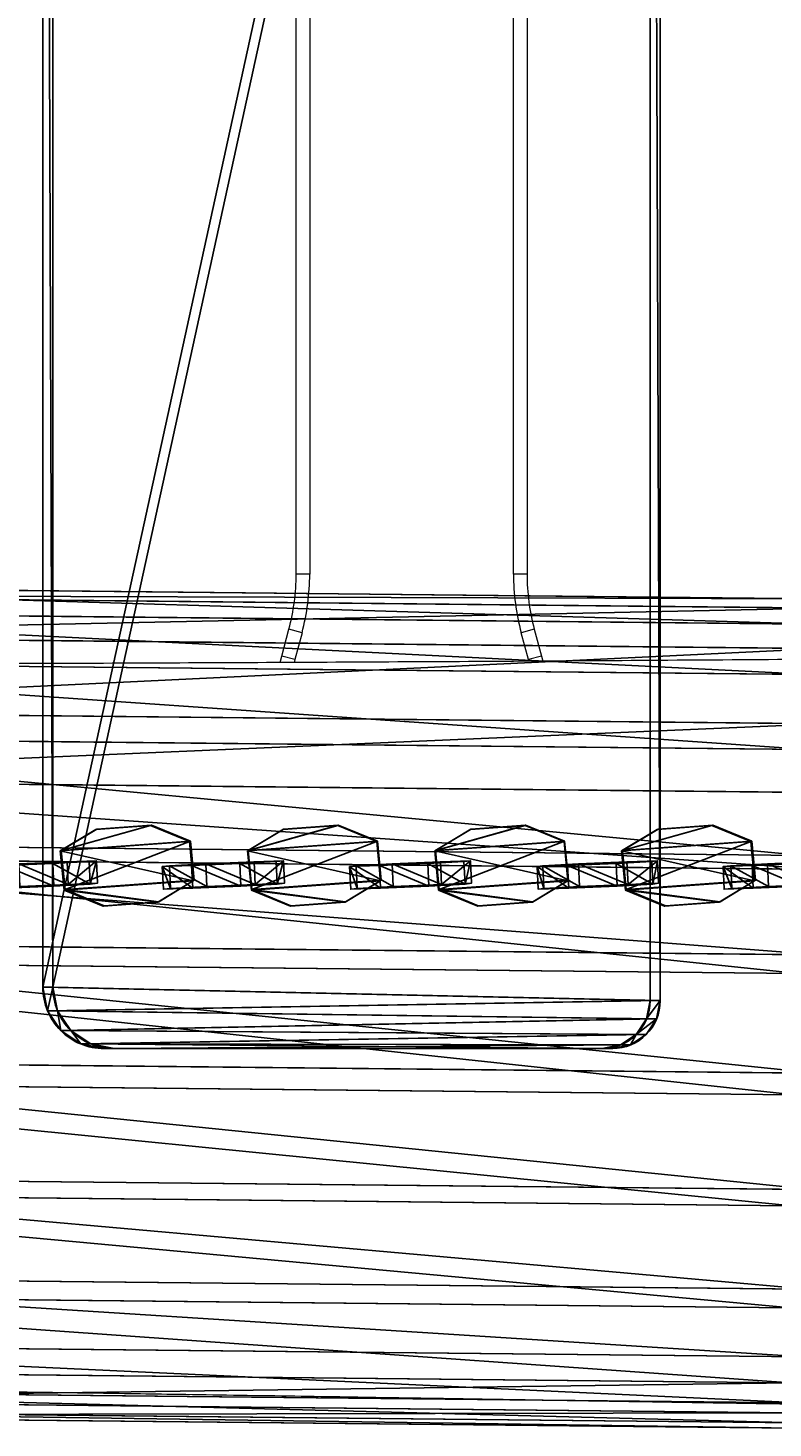
# Model space of a CAD drawing. Units: centimetres. Extents: x -254 to 241, y -222 to 216.
# Drawn here: x -41 to -24, y -40 to -9 of the extents above; entities that cross this region are included whole.
import ezdxf

# ---------------------------------------------------------------- set-up
doc = ezdxf.new("R2010")
doc.units = ezdxf.units.CM
doc.header["$LTSCALE"] = 2.54
doc.layers.get('0').update_dxf_attribs({"true_color": 0xffffff})
doc.layers.add('VP-EQ', color=7, linetype='Continuous', true_color=0x8a3492)

# ---------------------------------------------------------------- blocks, each defined once
blk = doc.blocks.new('R__nica_28')
at = {"color": 0}
for p, q in [((11.627, 19.307, 126.007), (11.627, 19.716, 151.015)), ((11.627, 19.307, 126.007), (11.627, 19.716, 151.015)), ((9.125, 18.823, 126.04), (9.125, 19.231, 150.987)), ((9.125, 18.823, 126.04), (9.125, 19.231, 150.987)), ((14.283, 18.912, 125.961), (14.283, 19.322, 151.066)), ((14.283, 18.912, 125.961), (14.283, 19.322, 151.066)), ((16.814, 17.864, 125.909), (16.814, 18.277, 151.129)), ((16.814, 17.864, 125.909), (16.814, 18.277, 151.129)), ((6.772, 17.724, 126.064), (6.772, 18.131, 150.975)), ((6.772, 17.724, 126.064), (6.772, 18.131, 150.975)), ((4.987, 16.248, 126.074), (4.987, 16.656, 150.981)), ((4.987, 16.248, 126.074), (4.987, 16.656, 150.981)), ((19.031, 16.2, 125.854), (19.031, 16.614, 151.201)), ((19.031, 16.2, 125.854), (19.031, 16.614, 151.201)), ((20.563, 14.626, 125.812), (20.563, 15.042, 151.261)), ((20.563, 14.626, 125.812), (20.563, 15.042, 151.261)), ((4.175, 14.429, 126.065), (4.175, 14.837, 151.01)), ((4.175, 14.429, 126.065), (4.175, 14.837, 151.01)), ((21.537, 12.858, 125.776), (21.537, 13.276, 151.316)), ((21.537, 12.858, 125.776), (21.537, 13.276, 151.316)), ((3.642, 12.047, 126.045), (3.642, 12.456, 151.055)), ((3.642, 12.047, 126.045), (3.642, 12.456, 151.055)), ((21.951, 11.051, 125.748), (21.951, 11.47, 151.363)), ((21.951, 11.051, 125.748), (21.951, 11.47, 151.363)), ((3.546, 9.481, 126.016), (3.546, 9.891, 151.112)), ((3.546, 9.481, 126.016), (3.546, 9.891, 151.112)), ((21.559, 8.743, 125.727), (21.559, 9.163, 151.41)), ((21.559, 8.743, 125.727), (21.559, 9.163, 151.41)), ((3.8, 7.157, 125.985), (3.8, 7.568, 151.169)), ((3.8, 7.157, 125.985), (3.8, 7.568, 151.169)), ((20.474, 6.487, 125.717), (20.474, 6.908, 151.444)), ((20.474, 6.487, 125.717), (20.474, 6.908, 151.444)), ((4.652, 5.086, 125.947), (4.652, 5.5, 151.229)), ((4.652, 5.086, 125.947), (4.652, 5.5, 151.229)), ((18.636, 4.389, 125.721), (18.636, 4.81, 151.463)), ((18.636, 4.389, 125.721), (18.636, 4.81, 151.463)), ((6.009, 3.35, 125.905), (6.009, 3.765, 151.289)), ((6.009, 3.35, 125.905), (6.009, 3.765, 151.289)), ((16.969, 2.688, 125.726), (16.969, 3.109, 151.475)), ((16.969, 2.688, 125.726), (16.969, 3.109, 151.475)), ((8.115, 2.085, 125.857), (8.115, 2.502, 151.351)), ((8.115, 2.085, 125.857), (8.115, 2.502, 151.351)), ((15.183, 1.657, 125.742), (15.183, 2.078, 151.471)), ((15.183, 1.657, 125.742), (15.183, 2.078, 151.471)), ((10.635, 1.325, 125.809), (10.635, 1.744, 151.408)), ((10.635, 1.325, 125.809), (10.635, 1.744, 151.408)), ((13.249, 1.614, 151.451), (13.249, 1.194, 125.767)), ((13.249, 1.614, 151.451), (13.249, 1.194, 125.767))]:
    blk.add_line(p, q, dxfattribs=at)
mesh = blk.add_polyface(dxfattribs=at)
corners = [(9.125, 18.823, 126.04), (11.627, 19.716, 151.015), (11.627, 19.307, 126.007), (9.125, 19.231, 150.987)]
mesh.append_faces([[corners[k] for k in face] for face in [(0, 1, 2), (1, 0, 3)]], dxfattribs={"vtx0": -1, "color": 0})
mesh = blk.add_polyface(dxfattribs=at)
corners = [(11.627, 19.307, 126.007), (14.283, 19.322, 151.066), (14.283, 18.912, 125.961), (11.627, 19.716, 151.015)]
mesh.append_faces([[corners[k] for k in face] for face in [(0, 1, 2), (1, 0, 3)]], dxfattribs={"vtx0": -1, "color": 0})
mesh = blk.add_polyface(dxfattribs=at)
corners = [(6.772, 17.724, 126.064), (9.125, 19.231, 150.987), (9.125, 18.823, 126.04), (6.772, 18.131, 150.975)]
mesh.append_faces([[corners[k] for k in face] for face in [(0, 1, 2), (1, 0, 3)]], dxfattribs={"vtx0": -1, "color": 0})
mesh = blk.add_polyface(dxfattribs=at)
corners = [(14.283, 18.912, 125.961), (16.814, 18.277, 151.129), (16.814, 17.864, 125.909), (14.283, 19.322, 151.066)]
mesh.append_faces([[corners[k] for k in face] for face in [(0, 1, 2), (1, 0, 3)]], dxfattribs={"vtx0": -1, "color": 0})
mesh = blk.add_polyface(dxfattribs=at)
corners = [(16.814, 17.864, 125.909), (19.031, 16.614, 151.201), (19.031, 16.2, 125.854), (16.814, 18.277, 151.129)]
mesh.append_faces([[corners[k] for k in face] for face in [(0, 1, 2), (1, 0, 3)]], dxfattribs={"vtx0": -1, "color": 0})
mesh = blk.add_polyface(dxfattribs=at)
corners = [(4.987, 16.248, 126.074), (6.772, 18.131, 150.975), (6.772, 17.724, 126.064), (4.987, 16.656, 150.981)]
mesh.append_faces([[corners[k] for k in face] for face in [(0, 1, 2), (1, 0, 3)]], dxfattribs={"vtx0": -1, "color": 0})
mesh = blk.add_polyface(dxfattribs=at)
corners = [(4.175, 14.837, 151.01), (4.987, 16.248, 126.074), (4.175, 14.429, 126.065), (4.987, 16.656, 150.981)]
mesh.append_faces([[corners[k] for k in face] for face in [(0, 1, 2), (1, 0, 3)]], dxfattribs={"vtx0": -1, "color": 0})
mesh = blk.add_polyface(dxfattribs=at)
corners = [(19.031, 16.2, 125.854), (20.563, 15.042, 151.261), (20.563, 14.626, 125.812), (19.031, 16.614, 151.201)]
mesh.append_faces([[corners[k] for k in face] for face in [(0, 1, 2), (1, 0, 3)]], dxfattribs={"vtx0": -1, "color": 0})
mesh = blk.add_polyface(dxfattribs=at)
corners = [(20.563, 14.626, 125.812), (21.537, 13.276, 151.316), (21.537, 12.858, 125.776), (20.563, 15.042, 151.261)]
mesh.append_faces([[corners[k] for k in face] for face in [(0, 1, 2), (1, 0, 3)]], dxfattribs={"vtx0": -1, "color": 0})
mesh = blk.add_polyface(dxfattribs=at)
corners = [(3.642, 12.456, 151.055), (4.175, 14.429, 126.065), (3.642, 12.047, 126.045), (4.175, 14.837, 151.01)]
mesh.append_faces([[corners[k] for k in face] for face in [(0, 1, 2), (1, 0, 3)]], dxfattribs={"vtx0": -1, "color": 0})
mesh = blk.add_polyface(dxfattribs=at)
corners = [(21.537, 12.858, 125.776), (21.951, 11.47, 151.363), (21.951, 11.051, 125.748), (21.537, 13.276, 151.316)]
mesh.append_faces([[corners[k] for k in face] for face in [(0, 1, 2), (1, 0, 3)]], dxfattribs={"vtx0": -1, "color": 0})
mesh = blk.add_polyface(dxfattribs=at)
corners = [(3.546, 9.891, 151.112), (3.642, 12.047, 126.045), (3.546, 9.481, 126.016), (3.642, 12.456, 151.055)]
mesh.append_faces([[corners[k] for k in face] for face in [(0, 1, 2), (1, 0, 3)]], dxfattribs={"vtx0": -1, "color": 0})
mesh = blk.add_polyface(dxfattribs=at)
corners = [(21.951, 11.051, 125.748), (21.559, 9.163, 151.41), (21.559, 8.743, 125.727), (21.951, 11.47, 151.363)]
mesh.append_faces([[corners[k] for k in face] for face in [(0, 1, 2), (1, 0, 3)]], dxfattribs={"vtx0": -1, "color": 0})
mesh = blk.add_polyface(dxfattribs=at)
corners = [(3.8, 7.568, 151.169), (3.546, 9.481, 126.016), (3.8, 7.157, 125.985), (3.546, 9.891, 151.112)]
mesh.append_faces([[corners[k] for k in face] for face in [(0, 1, 2), (1, 0, 3)]], dxfattribs={"vtx0": -1, "color": 0})
mesh = blk.add_polyface(dxfattribs=at)
corners = [(21.559, 8.743, 125.727), (20.474, 6.908, 151.444), (20.474, 6.487, 125.717), (21.559, 9.163, 151.41)]
mesh.append_faces([[corners[k] for k in face] for face in [(0, 1, 2), (1, 0, 3)]], dxfattribs={"vtx0": -1, "color": 0})
mesh = blk.add_polyface(dxfattribs=at)
corners = [(4.652, 5.5, 151.229), (3.8, 7.157, 125.985), (4.652, 5.086, 125.947), (3.8, 7.568, 151.169)]
mesh.append_faces([[corners[k] for k in face] for face in [(0, 1, 2), (1, 0, 3)]], dxfattribs={"vtx0": -1, "color": 0})
mesh = blk.add_polyface(dxfattribs=at)
corners = [(20.474, 6.487, 125.717), (18.636, 4.81, 151.463), (18.636, 4.389, 125.721), (20.474, 6.908, 151.444)]
mesh.append_faces([[corners[k] for k in face] for face in [(0, 1, 2), (1, 0, 3)]], dxfattribs={"vtx0": -1, "color": 0})
mesh = blk.add_polyface(dxfattribs=at)
corners = [(6.009, 3.765, 151.289), (4.652, 5.086, 125.947), (6.009, 3.35, 125.905), (4.652, 5.5, 151.229)]
mesh.append_faces([[corners[k] for k in face] for face in [(0, 1, 2), (1, 0, 3)]], dxfattribs={"vtx0": -1, "color": 0})
mesh = blk.add_polyface(dxfattribs=at)
corners = [(18.636, 4.389, 125.721), (16.969, 3.109, 151.475), (16.969, 2.688, 125.726), (18.636, 4.81, 151.463)]
mesh.append_faces([[corners[k] for k in face] for face in [(0, 1, 2), (1, 0, 3)]], dxfattribs={"vtx0": -1, "color": 0})
mesh = blk.add_polyface(dxfattribs=at)
corners = [(8.115, 2.502, 151.351), (6.009, 3.35, 125.905), (8.115, 2.085, 125.857), (6.009, 3.765, 151.289)]
mesh.append_faces([[corners[k] for k in face] for face in [(0, 1, 2), (1, 0, 3)]], dxfattribs={"vtx0": -1, "color": 0})
mesh = blk.add_polyface(dxfattribs=at)
corners = [(16.969, 3.109, 151.475), (15.183, 1.657, 125.742), (16.969, 2.688, 125.726), (15.183, 2.078, 151.471)]
mesh.append_faces([[corners[k] for k in face] for face in [(0, 1, 2), (1, 0, 3)]], dxfattribs={"vtx0": -1, "color": 0})
mesh = blk.add_polyface(dxfattribs=at)
corners = [(10.635, 1.744, 151.408), (8.115, 2.085, 125.857), (10.635, 1.325, 125.809), (8.115, 2.502, 151.351)]
mesh.append_faces([[corners[k] for k in face] for face in [(0, 1, 2), (1, 0, 3)]], dxfattribs={"vtx0": -1, "color": 0})
mesh = blk.add_polyface(dxfattribs=at)
corners = [(15.183, 2.078, 151.471), (13.249, 1.194, 125.767), (15.183, 1.657, 125.742), (13.249, 1.614, 151.451)]
mesh.append_faces([[corners[k] for k in face] for face in [(0, 1, 2), (1, 0, 3)]], dxfattribs={"vtx0": -1, "color": 0})
mesh = blk.add_polyface(dxfattribs=at)
corners = [(13.249, 1.614, 151.451), (10.635, 1.325, 125.809), (13.249, 1.194, 125.767), (10.635, 1.744, 151.408)]
mesh.append_faces([[corners[k] for k in face] for face in [(0, 1, 2), (1, 0, 3)]], dxfattribs={"vtx0": -1, "color": 0})
blk = doc.blocks.new('Grupuj_59')
at = {"color": 0}
for p, q in [((0, 1.783), (0.416, 2.506)), ((0, 1.783), (0.416, 2.506)), ((0, 1.783, 0.5), (0.416, 2.506, 0.5)), ((0, 1.783, 0.5), (0.416, 2.506, 0.5)), ((0.416, 2.506), (1.284, 2.506)), ((0.416, 2.506), (0.416, 2.506, 0.5)), ((0.416, 2.506, 0.5), (1.284, 2.506, 0.5)), ((0.416, 2.506), (1.284, 2.506)), ((0.416, 2.506), (0.416, 2.506, 0.5)), ((0.416, 2.506, 0.5), (1.284, 2.506, 0.5)), ((1.284, 2.506), (1.284, 2.506, 0.5)), ((1.7, 1.783), (1.284, 2.506)), ((1.284, 2.506), (1.284, 2.506, 0.5)), ((1.7, 1.783, 0.5), (1.284, 2.506, 0.5)), ((1.7, 1.783), (1.284, 2.506)), ((1.7, 1.783, 0.5), (1.284, 2.506, 0.5)), ((0, 0.723), (0, 1.783)), ((0, 1.783), (0, 1.783, 0.5)), ((0, 0.723), (0, 1.783)), ((0, 0.723, 0.5), (0, 1.783, 0.5)), ((0, 1.783), (0, 1.783, 0.5)), ((0, 0.723, 0.5), (0, 1.783, 0.5)), ((1.7, 1.783), (1.7, 1.783, 0.5)), ((1.7, 1.783), (1.7, 0.723)), ((1.7, 1.783), (1.7, 0.723)), ((1.7, 1.783), (1.7, 1.783, 0.5)), ((1.7, 1.783, 0.5), (1.7, 0.723, 0.5)), ((1.7, 1.783, 0.5), (1.7, 0.723, 0.5)), ((0, 0.723), (0.416, 0)), ((0, 0.723), (0.416, 0)), ((0, 0.723, 0.5), (0.416, 0, 0.5)), ((0, 0.723), (0, 0.723, 0.5)), ((0, 0.723), (0, 0.723, 0.5)), ((0, 0.723, 0.5), (0.416, 0, 0.5)), ((1.7, 0.723), (1.284, 0)), ((1.7, 0.723), (1.284, 0)), ((1.7, 0.723, 0.5), (1.284, 0, 0.5)), ((1.7, 0.723, 0.5), (1.284, 0, 0.5)), ((1.7, 0.723), (1.7, 0.723, 0.5)), ((1.7, 0.723), (1.7, 0.723, 0.5)), ((1.284, 0), (0.416, 0)), ((1.284, 0), (0.416, 0)), ((1.284, 0, 0.5), (0.416, 0, 0.5)), ((1.284, 0, 0.5), (0.416, 0, 0.5)), ((1.284, 0), (1.284, 0, 0.5)), ((1.284, 0), (1.284, 0, 0.5)), ((0.416, 0), (0.416, 0, 0.5)), ((0.416, 0), (0.416, 0, 0.5))]:
    blk.add_line(p, q, dxfattribs=at)
mesh = blk.add_polyface(dxfattribs=at)
corners = [(0, 1.783), (0.416, 0), (0, 0.723), (0.416, 2.506), (1.284, 2.506), (1.284, 0), (1.7, 1.783), (1.7, 0.723)]
mesh.append_faces([[corners[k] for k in face] for face in [(0, 1, 2), (5, 6, 7)]], dxfattribs={"vtx0": -1, "color": 0})
mesh.append_faces([[corners[k] for k in face] for face in [(1, 4, 5)]], dxfattribs={"vtx0": -1, "vtx1": -1, "color": 0})
mesh.append_faces([[corners[k] for k in face] for face in [(1, 0, 3), (1, 3, 4), (5, 4, 6)]], dxfattribs={"vtx0": -1, "vtx2": -1, "color": 0})
mesh = blk.add_polyface(dxfattribs=at)
corners = [(0, 1.783, 0.5), (0.416, 2.506), (0, 1.783), (0.416, 2.506, 0.5)]
mesh.append_faces([[corners[k] for k in face] for face in [(0, 1, 2), (1, 0, 3)]], dxfattribs={"vtx0": -1, "color": 0})
mesh = blk.add_polyface(dxfattribs=at)
corners = [(0.416, 0, 0.5), (0, 1.783, 0.5), (0, 0.723, 0.5), (0.416, 2.506, 0.5), (1.284, 0, 0.5), (1.284, 2.506, 0.5), (1.7, 1.783, 0.5), (1.7, 0.723, 0.5)]
mesh.append_faces([[corners[k] for k in face] for face in [(0, 1, 2), (6, 4, 7)]], dxfattribs={"vtx0": -1, "color": 0})
mesh.append_faces([[corners[k] for k in face] for face in [(1, 0, 3), (3, 4, 5), (5, 4, 6)]], dxfattribs={"vtx0": -1, "vtx1": -1, "color": 0})
mesh.append_faces([[corners[k] for k in face] for face in [(3, 0, 4)]], dxfattribs={"vtx0": -1, "vtx2": -1, "color": 0})
mesh = blk.add_polyface(dxfattribs=at)
corners = [(0.416, 2.506), (1.284, 2.506, 0.5), (1.284, 2.506), (0.416, 2.506, 0.5)]
mesh.append_faces([[corners[k] for k in face] for face in [(0, 1, 2), (1, 0, 3)]], dxfattribs={"vtx0": -1, "color": 0})
mesh = blk.add_polyface(dxfattribs=at)
corners = [(1.7, 1.783), (1.284, 2.506, 0.5), (1.7, 1.783, 0.5), (1.284, 2.506)]
mesh.append_faces([[corners[k] for k in face] for face in [(0, 1, 2), (1, 0, 3)]], dxfattribs={"vtx0": -1, "color": 0})
mesh = blk.add_polyface(dxfattribs=at)
corners = [(0, 0.723, 0.5), (0, 1.783), (0, 0.723), (0, 1.783, 0.5)]
mesh.append_faces([[corners[k] for k in face] for face in [(0, 1, 2), (1, 0, 3)]], dxfattribs={"vtx0": -1, "color": 0})
mesh = blk.add_polyface(dxfattribs=at)
corners = [(1.7, 1.783), (1.7, 0.723, 0.5), (1.7, 0.723), (1.7, 1.783, 0.5)]
mesh.append_faces([[corners[k] for k in face] for face in [(0, 1, 2), (1, 0, 3)]], dxfattribs={"vtx0": -1, "color": 0})
mesh = blk.add_polyface(dxfattribs=at)
corners = [(0.416, 0, 0.5), (0, 0.723), (0.416, 0), (0, 0.723, 0.5)]
mesh.append_faces([[corners[k] for k in face] for face in [(0, 1, 2), (1, 0, 3)]], dxfattribs={"vtx0": -1, "color": 0})
mesh = blk.add_polyface(dxfattribs=at)
corners = [(1.7, 0.723), (1.284, 0, 0.5), (1.284, 0), (1.7, 0.723, 0.5)]
mesh.append_faces([[corners[k] for k in face] for face in [(0, 1, 2), (1, 0, 3)]], dxfattribs={"vtx0": -1, "color": 0})
mesh = blk.add_polyface(dxfattribs=at)
corners = [(1.284, 0), (0.416, 0, 0.5), (0.416, 0), (1.284, 0, 0.5)]
mesh.append_faces([[corners[k] for k in face] for face in [(0, 1, 2), (1, 0, 3)]], dxfattribs={"vtx0": -1, "color": 0})
blk = doc.blocks.new('3DGeom-1687_Defintion_2')
at = {"color": 253, "true_color": 0xa5aaae, "xscale": 1332.167535723946, "yscale": 1332.167535723946, "zscale": 1332.167535723945}
blk.add_blockref('Grupuj_59', (-1026, -1340, -372), dxfattribs=at)
blk = doc.blocks.new('OGNIWO_M_1')
at = {"color": 0, "extrusion": (-0.000510445, 0.00676, -0.999977)}
ref = blk.add_blockref('3DGeom-1687_Defintion_2', (-1.498, 0.912, -0.221), dxfattribs=dict(at, xscale=0.0007506563350206285, yscale=0.0007506563350206299, zscale=0.0007506563350206304, rotation=271.7510331493519))
ref.add_attrib('Skp_ComponentInstanceName', '3DGeom-1687', (0, 0), dxfattribs={"height": 0.2})
blk = doc.blocks.new('3DGeom_457_Defintion')
at = {"color": 0, "xscale": 847.306500591992, "yscale": 847.3065005919926, "zscale": 847.3065005919921, "rotation": 90.00000000000001}
blk.add_blockref('OGNIWO_M_1', (727, -628, -173), dxfattribs=at)
blk = doc.blocks.new('Chainlink_6mm_DIN766-Solid')
at = {"color": 0, "extrusion": (9.956e-12, -3.06745e-10, -1)}
ref = blk.add_blockref('3DGeom_457_Defintion', (0.76, 6.51, -0.98), dxfattribs=dict(at, xscale=0.008064715728186837, yscale=0.008210486363263722, zscale=0.008062593143925946, rotation=178.145495673256))
ref.add_attrib('Skp_ComponentInstanceName', '3DGeom~457', (0, 0), dxfattribs={"height": 0.2})
blk = doc.blocks.new('3DGeom_457_Defintion_1')
at = {"color": 0, "extrusion": (-0.008881, -0.046696, 0.99887), "xscale": 124.344847590361, "yscale": 121.7743194950585, "zscale": 124.044939492549, "rotation": 13.77618875264568}
blk.add_blockref('Chainlink_6mm_DIN766-Solid', (71, 66, -72), dxfattribs=at)
blk = doc.blocks.new('Chainlink_6mm_DIN766-Solid_1')
at = {"color": 0, "extrusion": (9.95605e-12, -3.06745e-10, -1)}
ref = blk.add_blockref('3DGeom_457_Defintion_1', (0.76, 6.51, -0.98), dxfattribs=dict(at, xscale=0.008064715728186842, yscale=0.008210486363263724, zscale=0.008062593143925942, rotation=178.145495673256))
ref.add_attrib('Skp_ComponentInstanceName', '3DGeom~457', (0, 0), dxfattribs={"height": 0.2})
blk = doc.blocks.new('A173100Asb-Dolid_2')
at = {"color": 0, "extrusion": (-0.084301, -1.31121e-15, -0.99644), "xscale": 0.146381002369828, "yscale": 0.1464143004425772, "zscale": 0.1463483387596188, "rotation": 359.9999999999999}
blk.add_blockref('Chainlink_6mm_DIN766-Solid_1', (0, 33.062, 6.348), dxfattribs=at)
at = {"color": 0, "extrusion": (-0.066902, -1.29372e-15, -0.99776), "xscale": 0.146381002369828, "yscale": 0.1464068042202404, "zscale": 0.1463558379765073, "rotation": 359.9999999999997}
blk.add_blockref('Chainlink_6mm_DIN766-Solid_1', (0, 29.467, 5.819), dxfattribs=at)
at = {"color": 0, "extrusion": (-0.066905, -1.29116e-15, -0.997759), "xscale": 0.146381002369828, "yscale": 0.1464068054723826, "zscale": 0.1463558367239294, "rotation": 359.9999999999997}
blk.add_blockref('Chainlink_6mm_DIN766-Solid_1', (0, 25.766, 5.819), dxfattribs=at)
at = {"color": 0, "extrusion": (-0.082614, -1.28606e-15, -0.996582), "xscale": 0.1463810023698281, "yscale": 0.1464643192038571, "zscale": 0.1463045255709842, "rotation": 359.9999999999988}
blk.add_blockref('Chainlink_6mm_DIN766-Solid_1', (0, 21.948, 6.472), dxfattribs=at)
at = {"color": 0, "extrusion": (-2.45551e-14, -1, 2.8767e-15), "xscale": 0.1463558367252938, "yscale": 0.1464068054710182, "zscale": 0.146381002369828, "rotation": 86.33225983461597}
blk.add_blockref('Chainlink_6mm_DIN766-Solid_1', (-27.944, -3.958, 0), dxfattribs=at)
at = {"color": 0, "extrusion": (-2.46062e-14, -1, 3.31331e-15), "zscale": 0.146381002369828}
for p, xscale, yscale, rotation in [((-35.323, -3.382, 0), 0.1463483400344939, 0.1464142991682766, 85.33203472500047), ((-31.635, -3.694, 0), 0.1463483400080369, 0.1464142991947215, 85.33203118622568)]:
    blk.add_blockref('Chainlink_6mm_DIN766-Solid_1', p, dxfattribs=dict(at, xscale=xscale, yscale=yscale, rotation=rotation))
at = {"color": 0, "extrusion": (-2.46029e-14, -1, 2.44774e-15), "xscale": 0.1463633654065708, "yscale": 0.1463992790236757, "zscale": 0.146381002369828, "rotation": 87.33255899633141}
blk.add_blockref('Chainlink_6mm_DIN766-Solid_1', (-24.251, -4.189, 0), dxfattribs=at)
at = {"color": 0, "extrusion": (-2.44327e-14, -1, 3.55598e-15), "xscale": 0.1462474228710851, "yscale": 0.1465297245671539, "zscale": 0.146381002369828, "rotation": 84.7400114995937}
blk.add_blockref('Chainlink_6mm_DIN766-Solid_1', (-20.569, -4.932, 0), dxfattribs=at)
blk = doc.blocks.new('Komponent_21')
at = {"color": 253, "true_color": 0xcab79a}
for p, q in [((0.837, 13.357, 0), (0.837, 13.357, 2.2)), ((0.837, 13.357, 0), (0.837, 13.357, 2.2)), ((63.318, 13.46, 2.2), (1.356, 13.46, 2.2)), ((63.318, 13.46, 0), (1.356, 13.46, 0)), ((63.318, 13.46, 0), (1.356, 13.46, 0)), ((1.356, 13.46, 0), (1.356, 13.46, 2.2)), ((63.318, 13.46, 2.2), (1.356, 13.46, 2.2)), ((1.356, 13.46, 0), (1.356, 13.46, 2.2)), ((63.318, 13.46, 0), (63.318, 13.46, 2.2)), ((63.318, 13.46, 0), (63.318, 13.46, 2.2)), ((63.482, 13.428, 0), (63.482, 13.428, 2.2)), ((63.482, 13.428, 0), (63.482, 13.428, 2.2)), ((63.621, 13.335, 0), (63.621, 13.335, 2.2)), ((63.621, 13.335, 0), (63.621, 13.335, 2.2)), ((0.397, 13.063, 0), (0.397, 13.063, 2.2)), ((0.397, 13.063, 0), (0.397, 13.063, 2.2)), ((63.714, 13.196, 0), (63.714, 13.196, 2.2)), ((63.714, 13.196, 0), (63.714, 13.196, 2.2)), ((63.747, 0.944, 2.2), (63.747, 13.032, 2.2)), ((63.747, 13.032, 0), (63.747, 13.032, 2.2)), ((63.747, 0.944, 0), (63.747, 13.032, 0)), ((63.747, 13.032, 0), (63.747, 13.032, 2.2)), ((63.747, 0.944, 2.2), (63.747, 13.032, 2.2)), ((63.747, 0.944, 0), (63.747, 13.032, 0)), ((0.103, 12.623, 0), (0.103, 12.623, 2.2)), ((0.103, 12.623, 0), (0.103, 12.623, 2.2)), ((0, 12.104, 2.2), (0, 1.061, 2.2)), ((0, 12.104, 0), (0, 1.061, 0)), ((0, 12.104, 2.2), (0, 1.061, 2.2)), ((0, 12.104, 0), (0, 12.104, 2.2)), ((0, 12.104, 0), (0, 1.061, 0)), ((0, 12.104, 0), (0, 12.104, 2.2)), ((0, 1.061, 0), (0, 1.061, 2.2)), ((0, 1.061, 0), (0, 1.061, 2.2)), ((63.747, 0.944, 0), (63.747, 0.944, 2.2)), ((63.747, 0.944, 0), (63.747, 0.944, 2.2)), ((0.081, 0.655, 0), (0.081, 0.655, 2.2)), ((0.081, 0.655, 0), (0.081, 0.655, 2.2)), ((63.675, 0.583, 0), (63.675, 0.583, 2.2)), ((63.675, 0.583, 0), (63.675, 0.583, 2.2)), ((0.311, 0.311, 0), (0.311, 0.311, 2.2)), ((0.311, 0.311, 0), (0.311, 0.311, 2.2)), ((63.47, 0.276, 0), (63.47, 0.276, 2.2)), ((63.47, 0.276, 0), (63.47, 0.276, 2.2)), ((0.655, 0.081, 0), (0.655, 0.081, 2.2)), ((0.655, 0.081, 0), (0.655, 0.081, 2.2)), ((1.061, 0, 0), (1.061, 0, 2.2)), ((1.061, 0, 0), (62.803, 0, 0)), ((1.061, 0, 0), (62.803, 0, 0)), ((1.061, 0, 0), (1.061, 0, 2.2)), ((62.803, 0, 0), (62.803, 0, 2.2)), ((62.803, 0, 0), (62.803, 0, 2.2)), ((63.164, 0.072, 0), (63.164, 0.072, 2.2)), ((63.164, 0.072, 0), (63.164, 0.072, 2.2)), ((1.061, 0, 2.2), (62.803, 0, 2.2)), ((1.061, 0, 2.2), (62.803, 0, 2.2))]:
    blk.add_line(p, q, dxfattribs=at)
for centre, radius, start, end in [((1.356, 12.104, 2.2), 1.356, 90, 180.0048), ((1.356, 12.104, 0), 1.356, 90, 180.0048), ((1.356, 12.104, 0), 1.356, 90, 180.0048), ((1.356, 12.104, 2.2), 1.356, 90, 180.0048), ((1.356, 12.104, 0), 1.356, 90, 180.0048), ((1.356, 12.104, 2.2), 1.356, 90, 180.0048), ((1.356, 12.104, 0), 1.356, 90, 180.0048), ((1.356, 12.104, 2.2), 1.356, 90, 180.0048), ((1.356, 12.104, 0), 1.356, 90, 180.0048), ((1.356, 12.104, 2.2), 1.356, 90, 180.0048), ((63.318, 13.032, 2.2), 0.428, 0, 89.9952), ((63.318, 13.032, 0), 0.428, 0, 89.9952), ((63.318, 13.032, 2.2), 0.428, 0, 89.9952), ((63.318, 13.032, 0), 0.428, 0, 89.9952), ((63.318, 13.032, 2.2), 0.428, 0, 89.9952), ((63.318, 13.032, 0), 0.428, 0, 89.9952), ((63.318, 13.032, 2.2), 0.428, 0, 89.9952), ((63.318, 13.032, 0), 0.428, 0, 89.9952), ((63.318, 13.032, 2.2), 0.428, 0, 89.9952), ((63.318, 13.032, 0), 0.428, 0, 89.9952), ((1.061, 1.061, 2.2), 1.061, 179.9976, 269.9976), ((1.061, 1.061, 0), 1.061, 179.9976, 269.9976), ((1.061, 1.061, 2.2), 1.061, 179.9976, 269.9976), ((1.061, 1.061, 0), 1.061, 179.9976, 269.9976), ((1.061, 1.061, 2.2), 1.061, 179.9976, 269.9976), ((1.061, 1.061, 0), 1.061, 179.9976, 269.9976), ((1.061, 1.061, 0), 1.061, 179.9976, 269.9976), ((1.061, 1.061, 2.2), 1.061, 179.9976, 269.9976), ((1.061, 1.061, 0), 1.061, 179.9976, 269.9976), ((1.061, 1.061, 2.2), 1.061, 179.9976, 269.9976), ((62.803, 0.944, 2.2), 0.944, 270, 0.0048), ((62.803, 0.944, 0), 0.944, 270, 0.0048), ((62.803, 0.944, 2.2), 0.944, 270, 0.0048), ((62.803, 0.944, 0), 0.944, 270, 0.0048), ((62.803, 0.944, 2.2), 0.944, 270, 0.0048), ((62.803, 0.944, 0), 0.944, 270, 0.0048), ((62.803, 0.944, 2.2), 0.944, 270, 0.0048), ((62.803, 0.944, 0), 0.944, 270, 0.0048), ((62.803, 0.944, 2.2), 0.944, 270, 0.0048), ((62.803, 0.944, 0), 0.944, 270, 0.0048)]:
    blk.add_arc(centre, radius, start, end, dxfattribs=at)
mesh = blk.add_polyface(dxfattribs=at)
corners = [(0.081, 0.655, 2.2), (0, 12.104, 2.2), (0, 1.061, 2.2), (0.103, 12.623, 2.2), (0.311, 0.311, 2.2), (0.397, 13.063, 2.2), (0.655, 0.081, 2.2), (0.837, 13.357, 2.2), (1.061, 0, 2.2), (1.356, 13.46, 2.2), (62.803, 0, 2.2), (63.318, 13.46, 2.2), (63.164, 0.072, 2.2), (63.47, 0.276, 2.2), (63.482, 13.428, 2.2), (63.675, 0.583, 2.2), (63.621, 13.335, 2.2), (63.714, 13.196, 2.2), (63.747, 0.944, 2.2), (63.747, 13.032, 2.2)]
mesh.append_faces([[corners[k] for k in face] for face in [(0, 1, 2), (17, 18, 19)]], dxfattribs={"vtx0": -1, "color": 253})
mesh.append_faces([[corners[k] for k in face] for face in [(1, 0, 3), (3, 4, 5), (5, 6, 7), (7, 8, 9), (9, 10, 11), (11, 13, 14), (14, 15, 16), (16, 15, 17)]], dxfattribs={"vtx0": -1, "vtx1": -1, "color": 253})
mesh.append_faces([[corners[k] for k in face] for face in [(3, 0, 4), (5, 4, 6), (7, 6, 8), (9, 8, 10), (11, 10, 12), (11, 12, 13), (14, 13, 15), (17, 15, 18)]], dxfattribs={"vtx0": -1, "vtx2": -1, "color": 253})
mesh = blk.add_polyface(dxfattribs=at)
corners = [(0.103, 12.623, 0), (0, 1.061, 0), (0, 12.104, 0), (0.081, 0.655, 0), (0.311, 0.311, 0), (0.397, 13.063, 0), (0.655, 0.081, 0), (0.837, 13.357, 0), (1.061, 0, 0), (1.356, 13.46, 0), (62.803, 0, 0), (63.318, 13.46, 0), (63.164, 0.072, 0), (63.47, 0.276, 0), (63.482, 13.428, 0), (63.675, 0.583, 0), (63.621, 13.335, 0), (63.714, 13.196, 0), (63.747, 0.944, 0), (63.747, 13.032, 0)]
mesh.append_faces([[corners[k] for k in face] for face in [(0, 1, 2), (18, 17, 19)]], dxfattribs={"vtx0": -1, "color": 253})
mesh.append_faces([[corners[k] for k in face] for face in [(1, 0, 3), (3, 0, 4), (4, 5, 6), (6, 7, 8), (8, 9, 10), (10, 11, 12), (12, 11, 13), (13, 14, 15), (15, 17, 18)]], dxfattribs={"vtx0": -1, "vtx1": -1, "color": 253})
mesh.append_faces([[corners[k] for k in face] for face in [(4, 0, 5), (6, 5, 7), (8, 7, 9), (10, 9, 11), (13, 11, 14), (15, 14, 16), (15, 16, 17)]], dxfattribs={"vtx0": -1, "vtx2": -1, "color": 253})
mesh = blk.add_polyface(dxfattribs=at)
corners = [(0.397, 13.063, 0), (0.837, 13.357, 2.2), (0.837, 13.357, 0), (0.397, 13.063, 2.2)]
mesh.append_faces([[corners[k] for k in face] for face in [(0, 1, 2), (1, 0, 3)]], dxfattribs={"vtx0": -1, "color": 253})
mesh = blk.add_polyface(dxfattribs=at)
corners = [(0.837, 13.357, 0), (1.356, 13.46, 2.2), (1.356, 13.46, 0), (0.837, 13.357, 2.2)]
mesh.append_faces([[corners[k] for k in face] for face in [(0, 1, 2), (1, 0, 3)]], dxfattribs={"vtx0": -1, "color": 253})
mesh = blk.add_polyface(dxfattribs=at)
corners = [(1.356, 13.46, 2.2), (63.318, 13.46, 0), (1.356, 13.46, 0), (63.318, 13.46, 2.2)]
mesh.append_faces([[corners[k] for k in face] for face in [(0, 1, 2), (1, 0, 3)]], dxfattribs={"vtx0": -1, "color": 253})
mesh = blk.add_polyface(dxfattribs=at)
corners = [(63.318, 13.46, 0), (63.482, 13.428, 2.2), (63.482, 13.428, 0), (63.318, 13.46, 2.2)]
mesh.append_faces([[corners[k] for k in face] for face in [(0, 1, 2), (1, 0, 3)]], dxfattribs={"vtx0": -1, "color": 253})
mesh = blk.add_polyface(dxfattribs=at)
corners = [(63.482, 13.428, 0), (63.621, 13.335, 2.2), (63.621, 13.335, 0), (63.482, 13.428, 2.2)]
mesh.append_faces([[corners[k] for k in face] for face in [(0, 1, 2), (1, 0, 3)]], dxfattribs={"vtx0": -1, "color": 253})
mesh = blk.add_polyface(dxfattribs=at)
corners = [(63.714, 13.196, 0), (63.621, 13.335, 2.2), (63.714, 13.196, 2.2), (63.621, 13.335, 0)]
mesh.append_faces([[corners[k] for k in face] for face in [(0, 1, 2), (1, 0, 3)]], dxfattribs={"vtx0": -1, "color": 253})
mesh = blk.add_polyface(dxfattribs=at)
corners = [(0.397, 13.063, 2.2), (0.103, 12.623, 0), (0.103, 12.623, 2.2), (0.397, 13.063, 0)]
mesh.append_faces([[corners[k] for k in face] for face in [(0, 1, 2), (1, 0, 3)]], dxfattribs={"vtx0": -1, "color": 253})
mesh = blk.add_polyface(dxfattribs=at)
corners = [(63.747, 13.032, 0), (63.714, 13.196, 2.2), (63.747, 13.032, 2.2), (63.714, 13.196, 0)]
mesh.append_faces([[corners[k] for k in face] for face in [(0, 1, 2), (1, 0, 3)]], dxfattribs={"vtx0": -1, "color": 253})
mesh = blk.add_polyface(dxfattribs=at)
corners = [(63.747, 0.944, 0), (63.747, 13.032, 2.2), (63.747, 0.944, 2.2), (63.747, 13.032, 0)]
mesh.append_faces([[corners[k] for k in face] for face in [(0, 1, 2), (1, 0, 3)]], dxfattribs={"vtx0": -1, "color": 253})
mesh = blk.add_polyface(dxfattribs=at)
corners = [(0.103, 12.623, 2.2), (0, 12.104, 0), (0, 12.104, 2.2), (0.103, 12.623, 0)]
mesh.append_faces([[corners[k] for k in face] for face in [(0, 1, 2), (1, 0, 3)]], dxfattribs={"vtx0": -1, "color": 253})
mesh = blk.add_polyface(dxfattribs=at)
corners = [(0, 12.104, 2.2), (0, 1.061, 0), (0, 1.061, 2.2), (0, 12.104, 0)]
mesh.append_faces([[corners[k] for k in face] for face in [(0, 1, 2), (1, 0, 3)]], dxfattribs={"vtx0": -1, "color": 253})
mesh = blk.add_polyface(dxfattribs=at)
corners = [(0, 1.061, 2.2), (0.081, 0.655, 0), (0.081, 0.655, 2.2), (0, 1.061, 0)]
mesh.append_faces([[corners[k] for k in face] for face in [(0, 1, 2), (1, 0, 3)]], dxfattribs={"vtx0": -1, "color": 253})
mesh = blk.add_polyface(dxfattribs=at)
corners = [(63.675, 0.583, 0), (63.747, 0.944, 2.2), (63.675, 0.583, 2.2), (63.747, 0.944, 0)]
mesh.append_faces([[corners[k] for k in face] for face in [(0, 1, 2), (1, 0, 3)]], dxfattribs={"vtx0": -1, "color": 253})
mesh = blk.add_polyface(dxfattribs=at)
corners = [(0.081, 0.655, 2.2), (0.311, 0.311, 0), (0.311, 0.311, 2.2), (0.081, 0.655, 0)]
mesh.append_faces([[corners[k] for k in face] for face in [(0, 1, 2), (1, 0, 3)]], dxfattribs={"vtx0": -1, "color": 253})
mesh = blk.add_polyface(dxfattribs=at)
corners = [(63.47, 0.276, 0), (63.675, 0.583, 2.2), (63.47, 0.276, 2.2), (63.675, 0.583, 0)]
mesh.append_faces([[corners[k] for k in face] for face in [(0, 1, 2), (1, 0, 3)]], dxfattribs={"vtx0": -1, "color": 253})
mesh = blk.add_polyface(dxfattribs=at)
corners = [(0.655, 0.081, 2.2), (0.311, 0.311, 0), (0.655, 0.081, 0), (0.311, 0.311, 2.2)]
mesh.append_faces([[corners[k] for k in face] for face in [(0, 1, 2), (1, 0, 3)]], dxfattribs={"vtx0": -1, "color": 253})
mesh = blk.add_polyface(dxfattribs=at)
corners = [(63.47, 0.276, 0), (63.164, 0.072, 2.2), (63.164, 0.072, 0), (63.47, 0.276, 2.2)]
mesh.append_faces([[corners[k] for k in face] for face in [(0, 1, 2), (1, 0, 3)]], dxfattribs={"vtx0": -1, "color": 253})
mesh = blk.add_polyface(dxfattribs=at)
corners = [(1.061, 0, 2.2), (0.655, 0.081, 0), (1.061, 0, 0), (0.655, 0.081, 2.2)]
mesh.append_faces([[corners[k] for k in face] for face in [(0, 1, 2), (1, 0, 3)]], dxfattribs={"vtx0": -1, "color": 253})
mesh = blk.add_polyface(dxfattribs=at)
corners = [(62.803, 0, 0), (1.061, 0, 2.2), (1.061, 0, 0), (62.803, 0, 2.2)]
mesh.append_faces([[corners[k] for k in face] for face in [(0, 1, 2), (1, 0, 3)]], dxfattribs={"vtx0": -1, "color": 253})
mesh = blk.add_polyface(dxfattribs=at)
corners = [(63.164, 0.072, 0), (62.803, 0, 2.2), (62.803, 0, 0), (63.164, 0.072, 2.2)]
mesh.append_faces([[corners[k] for k in face] for face in [(0, 1, 2), (1, 0, 3)]], dxfattribs={"vtx0": -1, "color": 253})
blk = doc.blocks.new('OHO-51282_No_Edge_-Solid_3')
at = {"color": 0, "extrusion": (-8.55174e-18, 0.007278, 0.999974), "yscale": 0.8929361301862707, "zscale": 0.9998915090957572, "rotation": 360}
blk.add_blockref('Komponent_21', (-32, -5.993, -0.994), dxfattribs=at)
blk = doc.blocks.new('AC173054-Solid_4')
at = {"color": 0, "extrusion": (0.09752, 1.09249e-15, 0.995234), "yscale": 1.000633288437844, "zscale": 0.9993999930244174, "rotation": 359.9999999999994}
blk.add_blockref('OHO-51282_No_Edge_-Solid_3', (0, 29.052, -6.221), dxfattribs=at)
at = {"color": 0}
blk.add_blockref('A173100Asb-Dolid_2', (0, -28.05, -0.535), dxfattribs=at)
blk = doc.blocks.new('Grupuj_214')
at = {"color": 0}
blk.add_blockref('AC173054-Solid_4', (76.1, 32, 3.604), dxfattribs=at)
blk = doc.blocks.new('Grupuj_32')
at = {"color": 253, "true_color": 0xcab79a, "xscale": 1.120000000000001}
blk.add_blockref('Grupuj_214', (-4.054, 18.203, 3.952), dxfattribs=at)
blk = doc.blocks.new('Grupuj_40')
at = {"color": 0}
blk.add_blockref('Grupuj_32', (114.767, 79.644, 32.376), dxfattribs=at)
blk = doc.blocks.new('Grupuj_33')
at = {"color": 0}
blk.add_blockref('Grupuj_40', (-112.544, -65.587, -4.781), dxfattribs=at)
blk = doc.blocks.new('Grupuj_146')
at = {"color": 0}
blk.add_blockref('Grupuj_33', (9.694, -0.078), dxfattribs=at)
blk = doc.blocks.new('RB1250_')
at = {"color": 0, "linetype": 'Continuous', "lineweight": 18}
for p, q in [((726.437, 540.566), (726.437, 589.877)), ((726.737, 589.883), (726.737, 540.566)), ((731.237, 540.566), (731.237, 589.967)), ((731.537, 589.973), (731.537, 540.566)), ((726.737, 540.566), (726.437, 540.566)), ((731.537, 540.566), (731.237, 540.566)), ((726.117, 538.755), (726.277, 539.349)), ((726.566, 539.272), (726.277, 539.349)), ((726.566, 539.272), (726.407, 538.677)), ((731.697, 539.349), (731.407, 539.272)), ((731.566, 538.677), (731.407, 539.272)), ((731.697, 539.349), (731.856, 538.755)), ((726.081, 538.612), (726.117, 538.755)), ((726.407, 538.677), (726.117, 538.755)), ((726.407, 538.677), (726.39, 538.614)), ((731.856, 538.755), (731.566, 538.677)), ((731.576, 538.641), (731.566, 538.677)), ((731.856, 538.755), (731.885, 538.644))]:
    blk.add_line(p, q, dxfattribs=at)
for centre, radius, start, end in [((721.737, 540.566), 4.7, 345, 0), ((721.737, 540.566), 5, 345, 0), ((736.237, 540.566), 5, 180, 195), ((736.237, 540.566), 4.7, 180, 195)]:
    blk.add_arc(centre, radius, start, end, dxfattribs=at)
for points, knots in [([(823.567, 539.897), (822.868, 539.893), (820.876, 539.882), (817.629, 539.854), (813.967, 539.816), (810.517, 539.773), (807.273, 539.728), (804.129, 539.68), (801.084, 539.631), (798.14, 539.58), (795.296, 539.53), (792.552, 539.48), (789.907, 539.43), (787.363, 539.383), (784.918, 539.336), (782.573, 539.292), (780.204, 539.247), (777.823, 539.203), (775.444, 539.16), (773.204, 539.12), (771.198, 539.085), (769.414, 539.055), (767.821, 539.029), (766.271, 539.005), (764.726, 538.981), (763.168, 538.958), (760.871, 538.925), (757.815, 538.883), (753.728, 538.833), (749.302, 538.783), (744.528, 538.737), (740.239, 538.7), (736.462, 538.672), (733.251, 538.65), (730.068, 538.631), (726.946, 538.615), (723.889, 538.601), (720.895, 538.589), (717.966, 538.58), (715.1, 538.573), (712.902, 538.569), (711.37, 538.567), (710.511, 538.566), (709.73, 538.565), (709.039, 538.565), (708.47, 538.564), (708.014, 538.564), (707.658, 538.564), (707.357, 538.564), (707.105, 538.564), (706.879, 538.564), (706.632, 538.564), (706.325, 538.564), (705.936, 538.564), (705.265, 538.564), (704.299, 538.565), (703.022, 538.565), (701.622, 538.567), (700.219, 538.57), (698.865, 538.574), (697.626, 538.579), (696.444, 538.585), (695.401, 538.592), (694.488, 538.6), (693.698, 538.607), (692.957, 538.615), (692.28, 538.624), (691.719, 538.632), (691.275, 538.638), (690.921, 538.644), (690.565, 538.65), (690.162, 538.658), (689.679, 538.667), (689.113, 538.68), (688.463, 538.696), (687.752, 538.716), (687.258, 538.732), (687.007, 538.74)], [0, 0, 0, 0, 0.015349, 0.043759, 0.071296, 0.095771, 0.119512, 0.142521, 0.164797, 0.186341, 0.207153, 0.227234, 0.246584, 0.265202, 0.28309, 0.300247, 0.316673, 0.335096, 0.352504, 0.368898, 0.384279, 0.396534, 0.40806, 0.419261, 0.430564, 0.441967, 0.453471, 0.480989, 0.50907, 0.543235, 0.5782, 0.613967, 0.637487, 0.661224, 0.684575, 0.707459, 0.729875, 0.751822, 0.773301, 0.794311, 0.814854, 0.821647, 0.828026, 0.833751, 0.838823, 0.843242, 0.846255, 0.848865, 0.851071, 0.852874, 0.854414, 0.856049, 0.858298, 0.861158, 0.864608, 0.873043, 0.882384, 0.892632, 0.903789, 0.913165, 0.922342, 0.930992, 0.939116, 0.945237, 0.951022, 0.95647, 0.961524, 0.965889, 0.968808, 0.971279, 0.973688, 0.976641, 0.980142, 0.984335, 0.989112, 0.994474, 1, 1, 1, 1]), ([(693.732, 522.77), (693.883, 522.769), (694.506, 522.765), (695.558, 522.758), (696.848, 522.749), (698.011, 522.74), (698.948, 522.733), (699.683, 522.727), (700.243, 522.723), (700.759, 522.719), (701.243, 522.715), (701.731, 522.711), (702.303, 522.706), (703.005, 522.7), (703.844, 522.692), (704.758, 522.684), (706.534, 522.667), (709.16, 522.64), (711.901, 522.608), (713.959, 522.582), (715.347, 522.564), (716.83, 522.545), (718.409, 522.523), (720.086, 522.499), (721.86, 522.473), (723.475, 522.449), (724.905, 522.427), (726.094, 522.409), (727.239, 522.391), (728.306, 522.374), (729.189, 522.36), (729.905, 522.348), (730.469, 522.339), (730.995, 522.33), (731.463, 522.323), (731.85, 522.316), (732.146, 522.312), (732.37, 522.308), (732.57, 522.305), (732.784, 522.301), (733.035, 522.297), (733.323, 522.293), (733.723, 522.286), (734.254, 522.278), (734.924, 522.267), (735.86, 522.252), (737.053, 522.234), (738.505, 522.211), (740.153, 522.184), (742.011, 522.154), (744.09, 522.119), (746.273, 522.083), (748.561, 522.047), (750.938, 522.011), (753.403, 521.976), (755.954, 521.942), (758.609, 521.91), (761.393, 521.881), (764.318, 521.855), (767.393, 521.832), (770.601, 521.813), (773.942, 521.8), (777.415, 521.791), (781.021, 521.788), (784.759, 521.79), (788.631, 521.796), (792.635, 521.808), (796.773, 521.823), (801.043, 521.842), (805.446, 521.864), (809.982, 521.887), (813.164, 521.904), (814.834, 521.912), (814.948, 521.912)], [0, 0, 0, 0, 0.003732, 0.015407, 0.026043, 0.035641, 0.044201, 0.049233, 0.053824, 0.058069, 0.062019, 0.0658, 0.070153, 0.076176, 0.083166, 0.090929, 0.098786, 0.127132, 0.155925, 0.166625, 0.178056, 0.190287, 0.203319, 0.217151, 0.231784, 0.247218, 0.257124, 0.267185, 0.276665, 0.285464, 0.293584, 0.298531, 0.303188, 0.307552, 0.311561, 0.31478, 0.317128, 0.31888, 0.320335, 0.322097, 0.324169, 0.326548, 0.329236, 0.334084, 0.339693, 0.345839, 0.357258, 0.369237, 0.381778, 0.398068, 0.415218, 0.433229, 0.452101, 0.471834, 0.492053, 0.513103, 0.534985, 0.557732, 0.582005, 0.607371, 0.633831, 0.661385, 0.690034, 0.719777, 0.750617, 0.782551, 0.815582, 0.849709, 0.884932, 0.921251, 0.958666, 0.997178, 1, 1, 1, 1])]:
    blk.add_open_spline(points, degree=3, knots=knots, dxfattribs=at)
blk = doc.blocks.new('RB1250_2D')
at = {"layer": 'VP-EQ', "color": 0}
blk.add_blockref('RB1250_', (-223.811, -91.627), dxfattribs=at)

msp = doc.modelspace()

# ---------------------------------------------------------------- block references
at = {"color": 0}
msp.add_blockref('Grupuj_146', (-93.829, -63.677), dxfattribs=at)
at = {"color": 253, "true_color": 0xcab79a, "extrusion": (-0.999837, 0.011576, 0.013822), "zscale": 1.104180488799356, "rotation": 184.6879912874492}
msp.add_blockref('R__nica_28', (42.801, 104.569, -114.331), dxfattribs=at)
at = {"layer": 'VP-EQ', "color": 0}
msp.add_blockref('RB1250_2D', (-537.654, -469.949), dxfattribs=at)

doc.saveas('drawing.dxf')
